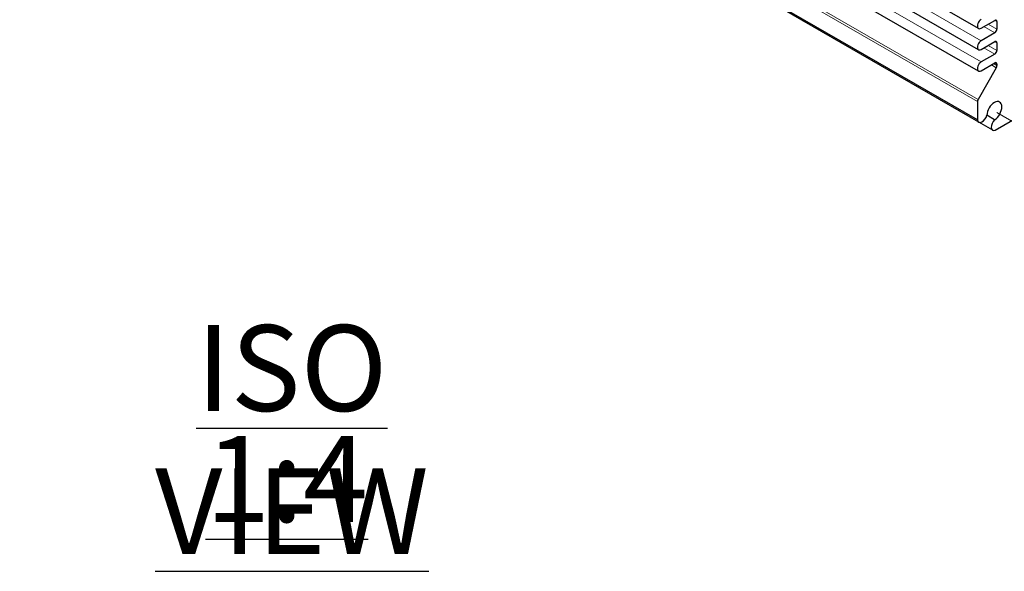
# Model space of a CAD drawing. Units: millimetres. Extents: x 5 to 292, y 5 to 205.
# Drawn here: x 172 to 213, y 101 to 124 of the extents above; entities that cross this region are included whole.
import ezdxf

# ---------------------------------------------------------------- set-up
doc = ezdxf.new("R2010")
doc.units = ezdxf.units.MM
doc.layers.add('FORMAT', color=7, linetype='Continuous')
for name, color, linetype, lineweight in [('TWEAK_TRAIL_(ISO)', 179, 'Continuous', 15), ('VISIBLE_(ISO)', 179, 'Continuous', 30), ('VISIBLE_NARROW_(ISO)', 179, 'Continuous', 15)]:
    doc.layers.add(name, color=color, linetype=linetype, lineweight=lineweight)
doc.styles.add('SLDTEXTSTYLE1', font='TXT', dxfattribs={"width": 0.75})

# ---------------------------------------------------------------- blocks, each defined once
blk = doc.blocks.new('SW_NOTE_5')
at = {"layer": 'FORMAT', "color": 0, "char_height": 3.5, "attachment_point": 2, "style": 'SLDTEXTSTYLE1'}
for s, insert in [('\\LISO VIEW', (12.523, 4.512)), ('\\L1:4', (12.312, -0.014))]:
    blk.add_mtext(s, dxfattribs=dict(at, insert=insert))

msp = doc.modelspace()

# ---------------------------------------------------------------- linework, layer by layer
at = {"layer": 'TWEAK_TRAIL_(ISO)', "color": 7}
msp.add_line((212.22482497, 119.98167148), (217.52812583, 116.9198093), dxfattribs=at)
at = {"layer": 'VISIBLE_(ISO)', "color": 7}
for p, q in [((211.48075213, 123.41445151), (172.48381315, 145.92934473)), ((211.48075213, 122.54692389), (172.48381315, 145.06181711)), ((211.48075213, 121.67939627), (172.48381315, 144.19428949)), ((211.43544752, 119.68399512), (172.43850854, 142.19888834)), ((211.49030119, 119.59553629), (172.49336221, 142.11042951)), ((211.59012713, 123.42528594), (212.1425543, 123.74422991)), ((212.23094265, 123.69319888), (212.23094265, 123.38701266)), ((212.1425543, 123.23391955), (211.59012713, 122.91497557)), ((211.59012713, 122.55775832), (212.1425543, 122.8767023)), ((212.23094265, 122.82567126), (212.23094265, 122.51948504)), ((212.1425543, 122.36639193), (211.59012713, 122.04744796)), ((211.59012713, 121.6902307), (212.1425543, 122.00917468)), ((212.23094265, 121.95814364), (212.23094265, 121.89835707)), ((212.2050543, 121.81124164), (211.46133587, 120.52308352)), ((211.43544752, 120.4359681), (211.43544752, 119.68399512)), ((212.0577873, 119.26789803), (211.49030119, 119.59553629)), ((212.13463816, 119.69215978), (211.81929721, 119.87422196)), ((212.16182173, 119.26462277), (213.1224282, 119.81922918))]:
    msp.add_line(p, q, dxfattribs=at)
for centre, major_axis, start_param, end_param in [((211.59012713, 123.60389457), (-0.109375, -0.18944306), 3.926990817, 7.0685834706), ((212.1425543, 123.64216784), (0.0625, 0.10825318), 5.4977871438, 7.0685834706), ((212.1425543, 123.33598162), (-0.0625, -0.10825318), 0.7853981634, 2.3561944902), ((211.59012713, 122.73636695), (-0.109375, -0.18944306), 3.926990817, 7.0685834706), ((212.1425543, 122.77464022), (0.0625, 0.10825318), 5.4977871438, 7.0685834706), ((212.1425543, 122.46845401), (-0.0625, -0.10825318), 0.7853981634, 2.3561944902), ((211.59012713, 121.86883933), (-0.109375, -0.18944306), 3.926990817, 7.0685834706), ((212.1425543, 121.90711261), (0.0625, 0.10825318), 5.4977871438, 7.0685834706), ((212.1425543, 121.84732603), (-0.0625, -0.10825318), 1.5707963268, 2.3561944902), ((211.52383587, 120.48699913), (-0.0625, -0.10825318), 4.7123889804, 5.4977871438), ((212.12487663, 120.03937668), (0.2161875, 0.37444773), 3.9589242856, 8.6074463288), ((211.63092619, 119.83910594), (-0.140625, -0.24356964), 5.6828302675, 8.3129362272), ((212.1984123, 119.51146768), (-0.140625, -0.24356964), 4.2534343871, 6.8835403469)]:
    msp.add_ellipse(centre, major_axis=major_axis, ratio=0.5773502692, start_param=start_param, end_param=end_param, dxfattribs=at)
at = {"layer": 'VISIBLE_NARROW_(ISO)', "color": 7}
for p, q in [((211.59012713, 122.91497557), (172.59318815, 145.42986879)), ((211.59012713, 122.04744796), (172.59318815, 144.56234118)), ((211.43544752, 120.4359681), (172.43850854, 142.95086132)), ((211.46133587, 120.52308352), (172.46439689, 143.03797674)), ((212.1425543, 123.23391955), (211.70061256, 123.48907473)), ((212.23094265, 123.38701266), (211.87738926, 123.59113681)), ((212.23094265, 123.69319888), (212.1425543, 123.74422991)), ((212.23094265, 122.51948504), (211.87738926, 122.72360919)), ((212.23094265, 122.82567126), (212.1425543, 122.8767023)), ((212.1425543, 122.36639193), (211.70061256, 122.62154712)), ((212.2050543, 121.81124164), (212.00238926, 121.92825036)), ((212.23094265, 121.89835707), (212.09077761, 121.97928139)), ((212.23094265, 121.95814364), (212.1425543, 122.00917468))]:
    msp.add_line(p, q, dxfattribs=at)

# ---------------------------------------------------------------- block references
at = {"layer": 'FORMAT'}
msp.add_blockref('SW_NOTE_5', (171.00050691, 106.81129256), dxfattribs=at)

doc.saveas('drawing.dxf')
